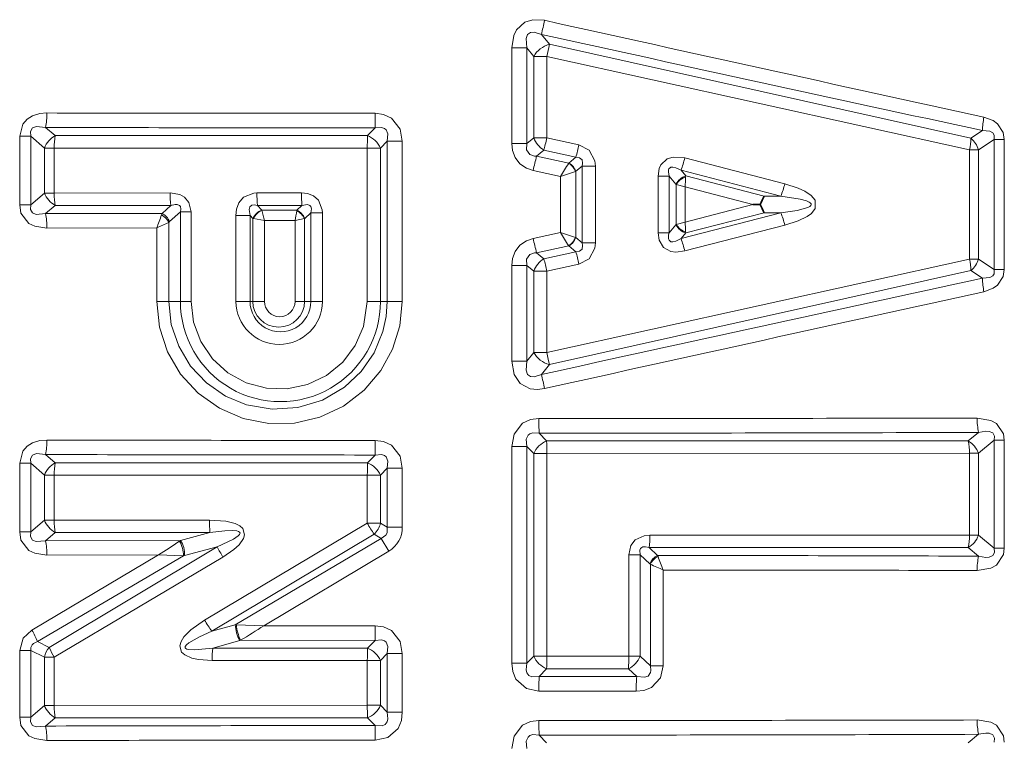
# Model space of a CAD drawing. Extents: x 0 to 420, y 0 to 297.
# Drawn here: x 116 to 118, y 246 to 248 of the extents above; entities that cross this region are included whole.
import ezdxf

# ---------------------------------------------------------------- set-up
doc = ezdxf.new("R2010")
doc.units = 0

msp = doc.modelspace()

# ---------------------------------------------------------------- linework, layer by layer
at = {"color": 7, "lineweight": 13}
for p, q in [((116.771606, 247.953873), (116.753998, 247.97641)), ((117.73822, 247.738434), (116.771606, 247.953873)), ((116.720192, 247.94606), (116.685638, 247.94606)), ((116.685638, 247.726746), (116.685638, 247.94606)), ((116.735756, 247.926041), (116.720192, 247.94606)), ((116.720192, 247.726746), (116.720192, 247.94606)), ((116.765915, 247.926041), (116.735756, 247.926041)), ((116.735756, 247.739624), (116.735756, 247.926041)), ((116.765915, 247.739624), (116.765915, 247.926041)), ((117.735153, 247.712021), (116.765915, 247.926041)), ((115.63829, 247.744492), (115.616379, 247.76329)), ((115.63829, 247.744492), (116.354668, 247.744507)), ((116.371857, 247.762161), (116.354668, 247.744507)), ((117.73822, 247.738434), (117.765099, 247.756073)), ((115.582138, 247.743317), (115.556885, 247.743317)), ((115.556885, 247.743317), (115.556885, 247.585739)), ((115.613762, 247.71608), (115.582138, 247.743317)), ((115.582138, 247.743317), (115.582138, 247.585739)), ((116.399879, 247.731857), (116.384315, 247.715805)), ((116.399879, 247.364532), (116.399879, 247.731857)), ((116.399879, 247.731857), (116.434433, 247.731857)), ((116.434433, 247.364532), (116.434433, 247.731857)), ((116.720192, 247.726746), (116.685638, 247.726746)), ((116.720192, 247.726746), (116.735756, 247.739624)), ((116.765915, 247.739624), (116.735756, 247.739624)), ((116.839539, 247.723312), (116.765915, 247.739624)), ((117.755661, 247.712021), (117.791878, 247.735886)), ((117.791878, 247.735886), (117.791878, 247.437546)), ((117.791878, 247.735886), (117.815056, 247.735886)), ((117.815056, 247.735886), (117.815056, 247.437546)), ((115.636024, 247.71608), (115.613762, 247.71608)), ((115.613762, 247.71608), (115.613762, 247.612976)), ((115.636024, 247.71608), (115.636024, 247.612976)), ((115.636024, 247.71608), (116.354156, 247.715805)), ((116.354156, 247.364532), (116.354156, 247.715805)), ((116.354156, 247.715805), (116.384315, 247.715805)), ((116.384315, 247.364532), (116.384315, 247.715805)), ((116.742325, 247.697571), (116.759109, 247.711395)), ((116.832527, 247.695038), (116.759109, 247.711395)), ((117.735153, 247.712021), (117.735153, 247.461411)), ((117.735153, 247.712021), (117.755661, 247.712021)), ((117.755661, 247.712021), (117.755661, 247.461411)), ((116.816139, 247.68129), (116.742325, 247.697571)), ((116.816536, 247.68161), (116.816124, 247.68129)), ((116.816574, 247.681641), (116.832527, 247.695038)), ((117.311676, 247.634125), (117.082245, 247.693405)), ((116.796852, 247.650818), (116.734558, 247.664658)), ((116.831268, 247.662445), (116.796852, 247.650818)), ((116.832321, 247.662811), (116.831276, 247.662445)), ((116.832321, 247.662811), (116.84655, 247.674713)), ((116.832321, 247.662811), (116.832321, 247.510635)), ((116.877502, 247.674713), (116.84655, 247.674713)), ((116.84655, 247.674713), (116.84655, 247.498718)), ((116.877502, 247.674713), (116.877502, 247.498718)), ((117.073593, 247.665115), (117.084435, 247.652161)), ((117.302444, 247.605682), (117.073593, 247.665115)), ((116.796852, 247.650818), (116.796852, 247.522614)), ((117.020905, 247.651871), (117.046402, 247.651871)), ((117.020905, 247.651871), (117.020905, 247.521576)), ((117.046402, 247.651871), (117.061989, 247.633301)), ((117.046402, 247.651871), (117.046402, 247.521576)), ((117.062431, 247.632721), (117.061989, 247.633301)), ((117.062485, 247.632645), (117.083359, 247.627014)), ((117.062492, 247.540741), (117.062492, 247.632706)), ((117.084236, 247.649643), (117.084435, 247.652161)), ((117.084435, 247.652161), (117.26445, 247.605667)), ((115.613762, 247.612976), (115.582138, 247.585739)), ((115.636024, 247.612976), (115.613762, 247.612976)), ((115.901871, 247.613113), (115.636024, 247.612976)), ((116.203186, 247.61322), (116.100929, 247.61319)), ((117.083359, 247.627014), (117.238647, 247.586716)), ((117.083359, 247.546417), (117.083359, 247.627014)), ((117.083359, 247.546417), (117.238647, 247.586716)), ((117.26445, 247.605667), (117.302444, 247.605682)), ((115.582138, 247.585739), (115.556885, 247.585739)), ((115.63829, 247.584549), (115.616379, 247.565765)), ((115.883354, 247.566345), (115.616379, 247.565765)), ((115.903511, 247.584534), (115.63829, 247.584549)), ((115.883354, 247.566345), (115.882072, 247.562637)), ((115.883354, 247.566345), (115.903511, 247.584534)), ((115.900467, 247.547302), (115.925446, 247.569794)), ((115.949905, 247.569794), (115.925446, 247.569794)), ((115.925446, 247.569794), (115.925446, 247.364532)), ((115.949905, 247.569794), (115.949905, 247.364532)), ((116.102074, 247.584534), (116.112007, 247.573853)), ((116.204079, 247.584534), (116.102074, 247.584534)), ((116.112053, 247.573792), (116.112335, 247.573517)), ((116.192482, 247.573547), (116.112343, 247.573486)), ((116.192482, 247.573547), (116.192291, 247.572159)), ((116.192482, 247.573547), (116.204079, 247.584534)), ((116.210533, 247.554428), (116.224655, 247.567764)), ((116.224655, 247.567764), (116.224655, 247.364532)), ((116.251221, 247.567764), (116.224655, 247.567764)), ((116.251221, 247.567764), (116.251221, 247.364532)), ((117.302444, 247.567749), (117.073593, 247.508316)), ((117.084435, 247.521271), (117.26445, 247.567764)), ((117.26445, 247.567764), (117.302437, 247.567749)), ((115.900467, 247.547302), (115.898903, 247.545715)), ((115.898903, 247.545715), (115.898903, 247.364532)), ((116.052895, 247.561554), (116.085167, 247.561554)), ((116.052895, 247.364532), (116.052895, 247.561554)), ((116.085167, 247.364532), (116.085167, 247.561554)), ((116.085167, 247.561554), (116.091515, 247.554749)), ((116.091515, 247.364532), (116.091515, 247.554749)), ((116.091515, 247.554749), (116.093292, 247.554382)), ((116.093338, 247.554382), (116.118042, 247.549606)), ((116.188492, 247.549652), (116.118042, 247.549606)), ((116.118042, 247.364532), (116.118042, 247.549606)), ((116.210251, 247.554138), (116.188492, 247.549652)), ((116.188492, 247.549652), (116.188492, 247.364532)), ((116.210251, 247.554169), (116.210251, 247.364532)), ((116.210472, 247.554367), (116.21032, 247.554214)), ((117.062027, 247.540192), (117.062469, 247.540771)), ((117.083359, 247.546417), (117.062485, 247.540787)), ((115.871063, 247.53299), (115.619118, 247.532623)), ((115.871063, 247.53299), (115.871063, 247.364532)), ((116.796852, 247.522614), (116.734558, 247.508774)), ((116.796852, 247.522614), (116.831268, 247.510986)), ((117.020905, 247.521576), (117.046402, 247.521576)), ((117.046402, 247.521576), (117.061989, 247.540131)), ((117.073593, 247.508316), (117.084435, 247.521271)), ((117.311676, 247.539307), (117.082245, 247.480042)), ((117.084435, 247.521271), (117.084236, 247.523804)), ((116.831276, 247.510986), (116.832321, 247.510635)), ((116.84655, 247.498718), (116.832321, 247.510635)), ((116.877502, 247.498718), (116.84655, 247.498718)), ((116.816139, 247.492157), (116.742325, 247.475861)), ((116.759109, 247.462036), (116.742325, 247.475861)), ((116.832527, 247.478394), (116.759109, 247.462036)), ((116.816154, 247.492126), (116.816544, 247.491806)), ((116.832527, 247.478394), (116.816574, 247.491791)), ((117.735161, 247.461411), (116.765915, 247.247391)), ((117.735153, 247.461411), (117.755661, 247.461411)), ((117.755661, 247.461411), (117.791878, 247.437546)), ((116.720192, 247.446686), (116.685638, 247.446686)), ((116.685638, 247.227386), (116.685638, 247.446686)), ((116.735756, 247.433823), (116.720192, 247.446686)), ((116.720192, 247.227386), (116.720192, 247.446686)), ((116.765915, 247.433823), (116.735756, 247.433823)), ((116.735756, 247.247391), (116.735756, 247.433823)), ((116.839531, 247.450119), (116.765915, 247.433823)), ((116.765915, 247.247391), (116.765915, 247.433823)), ((117.73822, 247.434998), (116.771606, 247.219574)), ((117.73822, 247.434998), (117.765099, 247.417358)), ((117.791878, 247.437546), (117.815056, 247.437546)), ((115.898903, 247.364532), (115.871063, 247.364532)), ((115.925446, 247.364532), (115.898903, 247.364532)), ((115.949905, 247.364532), (115.925446, 247.364532)), ((116.052895, 247.364532), (116.085167, 247.364532)), ((116.085167, 247.364532), (116.091515, 247.364532)), ((116.091515, 247.364532), (116.118042, 247.364532)), ((116.210251, 247.364532), (116.188492, 247.364532)), ((116.224655, 247.364532), (116.210251, 247.364532)), ((116.251221, 247.364532), (116.224655, 247.364532)), ((116.354156, 247.364532), (116.384315, 247.364532)), ((116.384315, 247.364532), (116.399879, 247.364532)), ((116.399879, 247.364532), (116.434433, 247.364532)), ((116.720192, 247.227386), (116.735756, 247.247391)), ((116.765915, 247.247391), (116.735756, 247.247391)), ((116.720192, 247.227386), (116.685638, 247.227386)), ((116.753998, 247.197021), (116.771606, 247.219574)), ((116.748215, 247.06218), (116.765404, 247.04454)), ((116.765404, 247.04454), (117.73233, 247.04451)), ((117.756157, 247.064087), (117.73233, 247.04451)), ((117.791878, 247.046158), (117.755661, 247.016296)), ((117.791878, 247.046158), (117.791878, 246.798218)), ((117.791878, 247.046158), (117.815056, 247.046158)), ((117.815056, 247.046158), (117.815056, 246.798218)), ((116.720192, 247.031876), (116.685638, 247.031876)), ((116.685638, 246.534729), (116.685638, 247.031876)), ((116.720192, 247.031876), (116.735756, 247.015823)), ((116.720192, 246.534729), (116.720192, 247.031876)), ((115.63829, 246.994492), (115.616379, 247.01329)), ((116.354668, 246.994507), (116.371857, 247.012161)), ((116.765915, 247.015823), (116.735756, 247.015823)), ((116.735756, 246.550766), (116.735756, 247.015823)), ((116.765915, 247.015823), (117.735153, 247.016296)), ((116.765915, 246.550766), (116.765915, 247.015823)), ((117.735153, 247.016296), (117.735153, 246.828094)), ((117.735153, 247.016296), (117.755661, 247.016296)), ((117.755661, 247.016296), (117.755661, 246.828094)), ((115.582138, 246.993317), (115.556885, 246.993317)), ((115.556885, 246.993317), (115.556885, 246.835739)), ((115.613762, 246.96608), (115.582138, 246.993317)), ((115.582138, 246.993317), (115.582138, 246.835739)), ((115.63829, 246.994492), (116.354668, 246.994507)), ((116.384315, 246.965805), (116.399879, 246.981857)), ((116.399879, 246.846588), (116.399879, 246.981857)), ((116.399879, 246.981857), (116.434433, 246.981857)), ((116.434433, 246.846588), (116.434433, 246.981857)), ((115.636024, 246.96608), (115.613762, 246.96608)), ((115.613762, 246.96608), (115.613762, 246.862976)), ((115.636024, 246.96608), (115.636024, 246.862976)), ((115.636024, 246.96608), (116.354156, 246.965805)), ((116.354156, 246.855682), (116.354156, 246.965805)), ((116.354156, 246.965805), (116.384315, 246.965805)), ((116.384315, 246.855682), (116.384315, 246.965805)), ((115.613762, 246.862976), (115.582138, 246.835739)), ((115.636024, 246.862976), (115.613762, 246.862976)), ((115.991875, 246.863159), (115.636024, 246.862976)), ((115.98085, 246.633728), (116.354156, 246.855682)), ((116.354156, 246.855682), (116.384315, 246.855682)), ((116.384315, 246.855682), (116.399879, 246.846588)), ((116.399879, 246.846588), (116.434433, 246.846588)), ((115.582138, 246.835739), (115.556885, 246.835739)), ((115.63829, 246.834549), (115.616379, 246.815765)), ((115.993294, 246.834534), (115.63829, 246.834549)), ((115.993294, 246.834534), (115.92569, 246.816406)), ((115.997688, 246.608017), (116.369659, 246.830643)), ((116.051285, 246.623016), (116.385941, 246.821136)), ((116.369659, 246.830643), (116.385941, 246.821136)), ((116.385941, 246.821136), (116.403671, 246.791946)), ((117.001976, 246.828491), (117.735153, 246.828094)), ((117.735153, 246.828094), (117.755661, 246.828094)), ((117.791878, 246.798218), (117.755661, 246.828094)), ((115.92569, 246.816406), (115.616371, 246.815765)), ((115.624756, 246.571167), (116.010109, 246.801804)), ((115.923164, 246.814713), (115.92569, 246.816406)), ((116.010109, 246.801804), (115.934921, 246.781769)), ((117.00087, 246.799835), (117.73233, 246.799866)), ((117.019997, 246.781967), (117.00087, 246.799835)), ((117.756157, 246.780304), (117.73233, 246.799866)), ((117.791878, 246.798218), (117.815056, 246.798218)), ((115.584885, 246.610672), (115.875412, 246.783005)), ((115.597588, 246.584335), (115.932259, 246.781067)), ((115.875412, 246.783005), (115.619118, 246.782623)), ((115.636024, 246.548569), (116.02285, 246.77829)), ((115.875412, 246.783005), (115.932182, 246.781021)), ((115.932259, 246.781036), (115.934921, 246.781769)), ((116.116821, 246.620804), (116.403671, 246.791946)), ((116.953941, 246.783661), (116.953941, 246.550735)), ((116.953941, 246.783661), (116.979919, 246.783661)), ((116.979919, 246.783661), (116.979919, 246.550735)), ((117.002228, 246.762863), (116.979919, 246.783661)), ((117.019997, 246.781967), (117.020897, 246.779526)), ((117.002228, 246.762863), (117.003258, 246.76181)), ((117.003288, 246.761871), (117.003288, 246.528793)), ((117.032906, 246.74852), (117.032906, 246.528793)), ((116.051285, 246.623016), (115.997688, 246.608017)), ((116.051285, 246.623016), (116.053871, 246.622971)), ((116.053925, 246.622971), (116.116821, 246.620804)), ((116.116821, 246.620804), (116.372421, 246.620667)), ((115.624756, 246.571167), (115.597588, 246.584335)), ((116.061417, 246.586838), (115.999794, 246.569504)), ((116.061417, 246.586838), (116.063538, 246.587418)), ((116.06353, 246.587433), (116.371857, 246.587158)), ((116.354668, 246.569519), (116.371857, 246.587158)), ((115.582138, 246.563934), (115.556885, 246.563934)), ((115.556885, 246.563934), (115.556885, 246.410736)), ((115.613762, 246.548569), (115.582138, 246.563934)), ((115.582138, 246.563934), (115.582138, 246.410736)), ((115.636024, 246.548569), (115.613762, 246.548569)), ((115.613762, 246.548569), (115.613762, 246.437973)), ((115.636024, 246.548569), (115.636024, 246.437973)), ((115.999794, 246.569504), (116.354668, 246.569519)), ((116.384315, 246.540802), (116.399879, 246.556854)), ((116.399879, 246.422195), (116.399879, 246.556854)), ((116.399879, 246.556854), (116.434433, 246.556854)), ((116.434433, 246.422195), (116.434433, 246.556854)), ((116.720192, 246.534729), (116.735756, 246.550766)), ((116.765915, 246.550766), (116.735756, 246.550766)), ((116.953941, 246.550735), (116.765915, 246.550766)), ((116.953941, 246.550735), (116.979919, 246.550735)), ((117.003288, 246.528793), (116.979919, 246.550735)), ((115.99839, 246.540894), (116.354156, 246.540802)), ((116.354156, 246.438248), (116.354156, 246.540802)), ((116.354156, 246.540802), (116.384315, 246.540802)), ((116.384315, 246.438248), (116.384315, 246.540802)), ((116.720192, 246.534729), (116.685638, 246.534729)), ((117.003288, 246.528793), (117.032906, 246.528793)), ((116.748215, 246.50441), (116.765404, 246.522064)), ((116.972023, 246.504242), (116.748215, 246.50441)), ((116.952957, 246.522064), (116.765404, 246.522064)), ((116.972023, 246.504242), (116.952957, 246.522064)), ((116.970795, 246.470795), (116.74765, 246.470917)), ((115.613762, 246.437973), (115.582138, 246.410736)), ((115.636024, 246.437973), (115.613762, 246.437973)), ((116.354156, 246.438248), (115.636024, 246.437973)), ((116.354156, 246.438248), (116.384315, 246.438248)), ((116.384315, 246.438248), (116.399879, 246.422195)), ((116.399879, 246.422195), (116.434433, 246.422195)), ((115.582138, 246.410736), (115.556885, 246.410736)), ((115.63829, 246.409546), (115.616379, 246.390762)), ((116.354668, 246.409531), (115.63829, 246.409546)), ((116.354668, 246.409531), (116.371864, 246.391876)), ((116.748215, 246.369873), (116.765404, 246.352234)), ((117.756157, 246.371765), (117.73233, 246.352203))]:
    msp.add_line(p, q, dxfattribs=at)
at = {"color": 7, "lineweight": 35}
msp.add_line((117.238647, 247.586716), (117.255333, 247.586716), dxfattribs=at)
at = {"color": 7, "lineweight": 13}
for points in [[(116.685638, 247.94606), (116.689896, 247.973785), (116.696457, 247.987411), (116.715752, 248.004913), (116.733482, 248.010361), (116.760551, 248.008911)], [(116.720192, 247.94606), (116.718285, 247.967072), (116.721741, 247.976318), (116.728386, 247.98114), (116.73687, 247.981918), (116.753998, 247.97641)], [(115.556885, 247.743317), (115.564018, 247.771027), (115.573929, 247.782578), (115.586433, 247.790268), (115.602791, 247.795105), (115.619125, 247.796432)], [(116.372421, 247.795654), (116.391502, 247.793243), (116.409866, 247.784805), (116.429497, 247.759567), (116.434433, 247.731857)], [(117.768402, 247.786865), (117.789787, 247.778915), (117.799606, 247.771851), (117.812698, 247.751663), (117.815056, 247.735886)], [(115.582138, 247.743317), (115.581398, 247.753784), (115.58609, 247.762054), (115.595261, 247.765549), (115.616379, 247.76329)], [(116.371857, 247.762161), (116.386703, 247.763275), (116.393349, 247.761047), (116.39727, 247.757782), (116.401268, 247.748291), (116.399879, 247.731857)], [(117.765099, 247.756073), (117.781822, 247.754471), (117.788597, 247.750565), (117.791679, 247.745758), (117.791878, 247.735886)], [(116.685638, 247.726746), (116.68737, 247.710526), (116.693268, 247.69458), (116.7043, 247.680176), (116.71904, 247.670029), (116.734558, 247.664658)], [(116.720192, 247.726746), (116.719604, 247.711792), (116.726662, 247.701401), (116.737801, 247.697754), (116.742325, 247.697571)], [(116.839531, 247.723312), (116.863083, 247.711121), (116.876244, 247.686951), (116.877502, 247.674713)], [(116.832527, 247.695038), (116.840843, 247.69397), (116.846527, 247.68895), (116.847801, 247.681061), (116.84655, 247.674713)], [(117.082245, 247.693405), (117.055687, 247.695526), (117.041718, 247.691299), (117.026947, 247.6772), (117.023308, 247.668793), (117.020905, 247.651871)], [(117.073593, 247.665115), (117.061417, 247.670959), (117.055115, 247.672394), (117.050194, 247.671967), (117.045944, 247.668472), (117.045105, 247.666351), (117.044624, 247.66156), (117.046402, 247.651871)], [(117.311684, 247.634125), (117.342468, 247.624222), (117.357605, 247.617188), (117.372284, 247.607315), (117.381126, 247.596771), (117.381332, 247.577057), (117.372543, 247.566345), (117.362602, 247.559128), (117.342041, 247.549042), (117.311684, 247.539307)], [(115.901871, 247.613113), (115.924019, 247.609314), (115.934517, 247.6035), (115.944885, 247.591354), (115.949905, 247.569794)], [(116.052895, 247.561554), (116.054398, 247.575958), (116.059669, 247.59021), (116.070511, 247.60321), (116.093575, 247.612732), (116.100929, 247.61319)], [(116.203186, 247.61322), (116.216858, 247.611801), (116.230392, 247.60672), (116.242493, 247.596176), (116.250824, 247.574554), (116.251221, 247.567764)], [(115.903511, 247.584534), (115.913101, 247.586578), (115.917877, 247.586548), (115.923714, 247.584183), (115.925491, 247.581924), (115.926605, 247.575943), (115.925446, 247.569794)], [(116.204079, 247.584534), (116.216843, 247.586288), (116.222237, 247.584381), (116.224266, 247.582306), (116.225998, 247.576508), (116.224655, 247.567764)], [(117.302437, 247.605682), (117.347, 247.598892), (117.361343, 247.594894), (117.367332, 247.592285), (117.370071, 247.590485), (117.371948, 247.588348), (117.372299, 247.586029), (117.371361, 247.584213), (117.368958, 247.582123), (117.364418, 247.579742), (117.340202, 247.573135), (117.302437, 247.567749)], [(115.619125, 247.532623), (115.591492, 247.536804), (115.578148, 247.54332), (115.55986, 247.566956), (115.556885, 247.585739)], [(115.616379, 247.565765), (115.594978, 247.563538), (115.585907, 247.567139), (115.58136, 247.575485), (115.582138, 247.585739)], [(116.085167, 247.561554), (116.083305, 247.575104), (116.085083, 247.581009), (116.089455, 247.584778), (116.094261, 247.585739), (116.102074, 247.584534)], [(117.082245, 247.480042), (117.061607, 247.477448), (117.050568, 247.478867), (117.033409, 247.487991), (117.023148, 247.505157), (117.020905, 247.521576)], [(117.073593, 247.508316), (117.061432, 247.502472), (117.055145, 247.501038), (117.050537, 247.501373), (117.046196, 247.504547), (117.044846, 247.508224), (117.045212, 247.516769), (117.046402, 247.521576)], [(116.685638, 247.446686), (116.687378, 247.462906), (116.693268, 247.478867), (116.704308, 247.493271), (116.71904, 247.503403), (116.734558, 247.508774)], [(116.832527, 247.478394), (116.840836, 247.479462), (116.846527, 247.484482), (116.847801, 247.492371), (116.84655, 247.498718)], [(116.839531, 247.450119), (116.863075, 247.462311), (116.876244, 247.486481), (116.877502, 247.498718)], [(116.720192, 247.446686), (116.719604, 247.461639), (116.726662, 247.472046), (116.737808, 247.475693), (116.742325, 247.475861)], [(117.765099, 247.417358), (117.781815, 247.418961), (117.788582, 247.422852), (117.791672, 247.427658), (117.791878, 247.437546)], [(117.768402, 247.386566), (117.789764, 247.394501), (117.799561, 247.40155), (117.812683, 247.421753), (117.815056, 247.437546)], [(115.871063, 247.364532), (115.877373, 247.305389), (115.895996, 247.248917), (115.926071, 247.197678), (115.966347, 247.153778), (116.014908, 247.119339), (116.069603, 247.095856), (116.127983, 247.084381), (116.187485, 247.085403), (116.245468, 247.098892), (116.299377, 247.124313), (116.346741, 247.160522), (116.385414, 247.205917), (116.412277, 247.255142), (116.428833, 247.308716), (116.434433, 247.364532)], [(115.898903, 247.364532), (115.90464, 247.311798), (115.921555, 247.261581), (115.948784, 247.216171), (115.985046, 247.177551), (116.028572, 247.147491), (116.077347, 247.127197), (116.135651, 247.117096), (116.194633, 247.120773), (116.251083, 247.138031), (116.301918, 247.167908), (116.340065, 247.203766), (116.369827, 247.246796), (116.389862, 247.295105), (116.397362, 247.329468), (116.399879, 247.364532)], [(115.949905, 247.364532), (115.955605, 247.317062), (115.972351, 247.272308), (115.999161, 247.232788), (116.034515, 247.200714), (116.076469, 247.177795), (116.122643, 247.165344), (116.170471, 247.164047), (116.217308, 247.174011), (116.260536, 247.194687), (116.297676, 247.22496), (116.32663, 247.263123), (116.345734, 247.307053), (116.354156, 247.364532)], [(116.685638, 247.227386), (116.691032, 247.196564), (116.704735, 247.176193), (116.727974, 247.164093), (116.744743, 247.162506), (116.760551, 247.164536)], [(116.720192, 247.227386), (116.718285, 247.20636), (116.721741, 247.197113), (116.728394, 247.192291), (116.73687, 247.191528), (116.753998, 247.197021)], [(116.74765, 247.095688), (116.728584, 247.093277), (116.710228, 247.084839), (116.690582, 247.059616), (116.685638, 247.031876)], [(117.815056, 247.046158), (117.813278, 247.060394), (117.79689, 247.084686), (117.784462, 247.091568), (117.752731, 247.096985)], [(117.791878, 247.046158), (117.792526, 247.05542), (117.788544, 247.062836), (117.780701, 247.066345), (117.772675, 247.066849), (117.756157, 247.064087)], [(115.556885, 246.993317), (115.564018, 247.021027), (115.573929, 247.032578), (115.586433, 247.040268), (115.602791, 247.045105), (115.619125, 247.046432)], [(116.372421, 247.045654), (116.391502, 247.043243), (116.409866, 247.034805), (116.429497, 247.009567), (116.434433, 246.981857)], [(116.748215, 247.06218), (116.733376, 247.063309), (116.72673, 247.061066), (116.722809, 247.057831), (116.718803, 247.04834), (116.720192, 247.031876)], [(115.582138, 246.993317), (115.581398, 247.003784), (115.58609, 247.012054), (115.595261, 247.015549), (115.616379, 247.01329)], [(116.371857, 247.012161), (116.386703, 247.013275), (116.393349, 247.011047), (116.39727, 247.007782), (116.401268, 246.998291), (116.399879, 246.981857)], [(116.02285, 246.77829), (116.048325, 246.795731), (116.060135, 246.806595), (116.070183, 246.820648), (116.072838, 246.829346), (116.069016, 246.843307), (116.061852, 246.849808), (116.051071, 246.855164), (116.029549, 246.860565), (115.991875, 246.863159)], [(116.385941, 246.821136), (116.396576, 246.828262), (116.399544, 246.833771), (116.399879, 246.846588)], [(115.619125, 246.782623), (115.591492, 246.786804), (115.578148, 246.79332), (115.55986, 246.816956), (115.556885, 246.835739)], [(115.616379, 246.815765), (115.594978, 246.813538), (115.585907, 246.817139), (115.58136, 246.825485), (115.582138, 246.835739)], [(116.010109, 246.801804), (116.04731, 246.819168), (116.058281, 246.826782), (116.060852, 246.829559), (116.061775, 246.831116), (116.062195, 246.833313), (116.06115, 246.835373), (116.058876, 246.836838), (116.054756, 246.838074), (116.045647, 246.839005), (116.027588, 246.838531), (115.993294, 246.834534)], [(116.953941, 246.783661), (116.958473, 246.804901), (116.968338, 246.817657), (116.988892, 246.82724), (117.001976, 246.828491)], [(116.979919, 246.783661), (116.978783, 246.793671), (116.980415, 246.797867), (116.983444, 246.800446), (116.986076, 246.801392), (116.991989, 246.801697), (117.00087, 246.799835)], [(117.815056, 246.798218), (117.813278, 246.783981), (117.79689, 246.759674), (117.784462, 246.752808), (117.752731, 246.747406)], [(117.791878, 246.798218), (117.792526, 246.788956), (117.788544, 246.78154), (117.780701, 246.778046), (117.772675, 246.777527), (117.756157, 246.780304)], [(115.99839, 246.540894), (115.967262, 246.542999), (115.951355, 246.546509), (115.935257, 246.553833), (115.928322, 246.560333), (115.924248, 246.575012), (115.92704, 246.584808), (115.933548, 246.595367), (115.949333, 246.611603), (115.98085, 246.633743)], [(116.372421, 246.620667), (116.391502, 246.618256), (116.409866, 246.609802), (116.429497, 246.584564), (116.434433, 246.556854)], [(115.556885, 246.563934), (115.564865, 246.591843), (115.584892, 246.610672)], [(115.999794, 246.569504), (115.957458, 246.565125), (115.943619, 246.566071), (115.939835, 246.567215), (115.938171, 246.568146), (115.936623, 246.569946), (115.936363, 246.571075), (115.93676, 246.573151), (115.939377, 246.576843), (115.944778, 246.581482), (115.969589, 246.595627), (115.997688, 246.608017)], [(115.582138, 246.563934), (115.582108, 246.571045), (115.585121, 246.577194), (115.5886, 246.580338), (115.597588, 246.584335)], [(116.371857, 246.587158), (116.386703, 246.588287), (116.393349, 246.586044), (116.39727, 246.582794), (116.401268, 246.573303), (116.399879, 246.556854)], [(116.685638, 246.534729), (116.687729, 246.516098), (116.695137, 246.497833), (116.719231, 246.476654), (116.74765, 246.470917)], [(116.720192, 246.534729), (116.71862, 246.519852), (116.720253, 246.512939), (116.724808, 246.506836), (116.731827, 246.503586), (116.748215, 246.50441)], [(116.970795, 246.470795), (116.988297, 246.472549), (117.005623, 246.478851), (117.026878, 246.500916), (117.032906, 246.528793)], [(116.972023, 246.504242), (116.990074, 246.502563), (116.997993, 246.505371), (117.003708, 246.513184), (117.004547, 246.518219), (117.003288, 246.528793)], [(116.399879, 246.422195), (116.401451, 246.407318), (116.399818, 246.400406), (116.395256, 246.394302), (116.388237, 246.391052), (116.371857, 246.391891)], [(116.434433, 246.422195), (116.432343, 246.403564), (116.424927, 246.385284), (116.400818, 246.36412), (116.372421, 246.358383)], [(115.619125, 246.35762), (115.591492, 246.361816), (115.578148, 246.368317), (115.55986, 246.391953), (115.556885, 246.410736)], [(115.616379, 246.390762), (115.594978, 246.38855), (115.585907, 246.392136), (115.58136, 246.400482), (115.582138, 246.410736)], [(116.74765, 246.403381), (116.728584, 246.40097), (116.710228, 246.392532), (116.690582, 246.36731), (116.685638, 246.339569)], [(117.815056, 246.353851), (117.813278, 246.368088), (117.79689, 246.392395), (117.784462, 246.399261), (117.752731, 246.404663)], [(116.748215, 246.369873), (116.733376, 246.371002), (116.72673, 246.368759), (116.722809, 246.365509), (116.718803, 246.356018), (116.720192, 246.339569)], [(117.791878, 246.353851), (117.792526, 246.363098), (117.788544, 246.370514), (117.780701, 246.374023), (117.772675, 246.374542), (117.756157, 246.371765)]]:
    msp.add_lwpolyline(points, dxfattribs=at)
for centre, radius, start, end in [((117.578415, 247.826538), 0.837942, 167.430299, 169.697061), ((205.246185, 647.213257), 408.893396, 257.502165, 257.646781), ((182.37323, 546.643372), 305.790499, 257.608593, 257.802489), ((116.787445, 247.896454), 0.059617, 105.427617, 150.214397), ((116.076836, 248.081787), 0.706454, 347.26413, 349.56794), ((115.439857, 247.794052), 0.179234, 350.113679, 0.759075), ((116.52459, 769.231079), 521.43541, 269.900509, 269.983277), ((115.4935, 247.79306), 0.878918, 357.985196, 0.169472), ((117.905655, 247.756104), 0.140612, 167.36563, 180.007071), ((115.664375, 247.697189), 0.054047, 118.871711, 159.531499), ((116.525711, 606.201294), 358.439138, 269.854644, 269.975409), ((115.793747, 247.718292), 0.157701, 170.430213, 180.802201), ((117.047241, 247.71817), 0.693081, 177.822035, 180.196158), ((116.333252, 247.692734), 0.056074, 24.312873, 67.526734), ((116.78627, 247.75766), 0.05366, 199.649657, 239.583943), ((116.324577, 247.835312), 0.526982, 344.562529, 347.730492), ((117.613335, 247.739944), 0.124938, 347.087036, 359.307448), ((117.705605, 247.697937), 0.052012, 15.717403, 51.163567), ((117.683861, 247.458633), 0.971397, 165.760618, 167.755238), ((117.555344, 247.193405), 0.885719, 146.575354, 148.907877), ((116.796814, 247.650284), 0.036553, 19.43982, 58.082645), ((116.79863, 247.65065), 0.03583, 19.83107, 59.932096), ((116.802864, 247.762833), 0.28785, 340.153765, 346.044506), ((117.096298, 247.615265), 0.038792, 107.821639, 152.268918), ((117.097282, 247.610306), 0.041428, 108.358786, 147.289341), ((117.34594, 247.628464), 0.262573, 175.373399, 180.316684), ((117.114853, 247.681854), 0.202493, 337.900211, 346.372067), ((115.664375, 247.631866), 0.054047, 200.468501, 241.128289), ((116.120911, 247.610825), 0.219021, 179.400123, 186.892421), ((116.413116, 247.610855), 0.312175, 179.570741, 184.83566), ((116.603951, 247.61087), 0.400757, 179.663249, 183.766776), ((115.439857, 247.534988), 0.179234, 359.240934, 9.886339), ((115.866661, 247.534119), 0.0363, 21.290355, 62.611415), ((116.125626, 247.538681), 0.037728, 111.179599, 154.800254), ((116.129333, 247.537567), 0.039768, 115.287378, 154.987019), ((115.836319, 247.495682), 0.286821, 10.835332, 15.739498), ((115.840179, 247.620331), 0.355404, 348.527782, 352.205426), ((116.175957, 247.537842), 0.038016, 25.427164, 64.541593), ((116.176643, 247.540512), 0.036654, 22.323182, 64.383562), ((117.114853, 247.491577), 0.202492, 13.62802, 22.099898), ((115.570633, 247.661896), 0.326897, 336.779239, 342.323083), ((115.600555, 248.163422), 0.685992, 293.22413, 295.78054), ((115.864487, 247.528214), 0.038642, 26.942887, 62.934394), ((117.097282, 247.563126), 0.041428, 212.710686, 251.641207), ((117.34594, 247.544983), 0.262574, 179.68333, 184.626588), ((117.555504, 247.980133), 0.885912, 211.092601, 213.424619), ((117.096298, 247.558167), 0.038792, 207.731082, 252.178361), ((117.683861, 247.714798), 0.971395, 192.24468, 194.239314), ((116.796814, 247.523148), 0.036553, 301.917526, 340.560206), ((116.79863, 247.522781), 0.03583, 300.067904, 340.16893), ((116.802864, 247.410614), 0.28785, 13.955494, 19.846235), ((116.32457, 247.33812), 0.526986, 12.269784, 15.437723), ((116.78627, 247.415771), 0.05366, 120.416057, 160.350343), ((116.068878, 247.281174), 0.713552, 12.352436, 14.683618), ((117.613342, 247.433487), 0.124938, 0.69233, 12.912785), ((117.705605, 247.475494), 0.052012, 308.836433, 344.282597), ((182.490952, -52.01001), 306.34324, 102.197689, 102.391236), ((117.905655, 247.417328), 0.140611, 179.992383, 192.633919), ((205.362411, -152.568512), 409.434729, 102.353281, 102.497698), ((116.154884, 247.363907), 0.229326, 179.847091, 0.152914), ((116.152061, 247.365051), 0.099257, 180.305796, 359.694153), ((116.154907, 247.364197), 0.069684, 179.733231, 0.266718), ((116.150879, 247.364929), 0.059444, 180.383811, 359.616257), ((116.153267, 247.364655), 0.03525, 180.222113, 359.778202), ((116.787445, 247.276978), 0.059617, 209.785603, 254.572383), ((117.578415, 247.346893), 0.837942, 190.302926, 192.569701), ((116.621582, 740.226929), 493.131254, 270.014648, 270.131424), ((117.626572, 247.093079), 0.878916, 179.830589, 182.014873), ((117.896149, 247.094742), 0.143377, 179.107572, 192.354796), ((115.439857, 247.044052), 0.179234, 350.11368, 0.759075), ((116.524689, 768.490723), 521.445136, 269.900495, 269.98327), ((115.4935, 247.04306), 0.878918, 357.985196, 0.169472), ((116.786819, 246.992752), 0.056074, 112.473265, 155.687127), ((116.6175, 587.348022), 340.285891, 270.022011, 270.191721), ((116.07283, 247.018204), 0.693081, 359.803846, 2.177961), ((117.705147, 246.99826), 0.053653, 19.633408, 59.55259), ((117.609459, 247.018387), 0.125667, 359.041552, 11.998826), ((116.525787, 605.430786), 358.418634, 269.854624, 269.975395), ((115.664375, 246.947189), 0.054047, 118.871711, 159.531499), ((115.793747, 246.968292), 0.157701, 170.430213, 180.802201), ((116.333252, 246.942734), 0.056074, 24.312873, 67.526734), ((115.664375, 246.881866), 0.054047, 200.468501, 241.128289), ((116.244881, 246.86084), 0.252992, 179.475597, 185.967012), ((117.056503, 247.272583), 0.816751, 210.692666, 212.759303), ((116.334457, 246.868057), 0.051376, 313.251989, 346.068084), ((116.372711, 246.845306), 0.061667, 300.12286, 1.190738), ((116.677795, 246.826157), 0.32417, 355.343215, 0.413858), ((117.705147, 246.8461), 0.053653, 300.44741, 340.366592), ((117.609459, 246.825989), 0.125667, 348.001174, 0.958448), ((115.439857, 246.784988), 0.179233, 359.24094, 9.886358), ((114.976868, 248.189789), 1.66925, 302.566906, 304.531672), ((115.872864, 246.78299), 0.059514, 358.127854, 32.238124), ((115.878014, 246.785172), 0.057088, 356.587314, 33.238156), ((116.28051, 246.933578), 0.300824, 205.980669, 211.076686), ((117.036087, 246.749176), 0.036546, 116.137122, 157.98636), ((117.037613, 246.745148), 0.038214, 115.93895, 154.126907), ((116.657738, -76.493286), 323.275463, 89.805322, 89.935792), ((117.470001, 246.936203), 0.47567, 199.241512, 203.237596), ((117.896149, 246.749634), 0.143377, 167.645204, 180.892428), ((117.436829, 247.69165), 1.025966, 245.002933, 246.815371), ((116.666946, -218.486969), 465.235629, 89.866281, 89.95493), ((116.238029, 246.783066), 0.297361, 210.140787, 216.067301), ((116.145889, 246.62999), 0.09493, 184.212528, 207.060166), ((116.154999, 246.631302), 0.101513, 184.714287, 205.635908), ((114.947678, 248.424927), 2.149811, 301.270215, 302.944735), ((115.4935, 246.618057), 0.878918, 357.985196, 0.169472), ((115.422867, 246.515778), 0.187725, 21.421951, 30.354481), ((115.663345, 246.538422), 0.05061, 139.67715, 168.435197), ((115.783997, 246.636932), 0.172311, 202.436811, 210.84222), ((116.254288, 246.543213), 0.255878, 174.100293, 180.51883), ((116.333252, 246.517731), 0.056074, 24.312873, 67.526734), ((116.786819, 246.573853), 0.056074, 204.312873, 247.526735), ((116.929092, 246.571503), 0.054935, 295.763485, 337.764667), ((116.590614, 246.548386), 0.36332, 355.845058, 0.370554), ((117.626572, 246.473511), 0.878913, 177.985154, 180.169438), ((117.373688, 246.473358), 0.402875, 175.603535, 180.364563), ((115.664375, 246.456863), 0.054047, 200.468501, 241.128289), ((117.047241, 246.435883), 0.693081, 179.803842, 182.177965), ((116.333252, 246.461319), 0.056074, 292.473266, 335.687127), ((116.525757, -112.108948), 358.500862, 90.024598, 90.145335), ((115.439857, 246.359985), 0.179234, 359.240925, 9.886322), ((115.493492, 246.360992), 0.87893, 359.830545, 2.014766), ((116.621574, 739.539429), 493.136081, 270.014648, 270.131424), ((117.626572, 246.400787), 0.878916, 179.830589, 182.014873), ((117.896149, 246.402435), 0.143377, 179.107572, 192.354796), ((116.617485, 586.661316), 340.291444, 270.022011, 270.191721), ((116.524384, -275.329468), 521.687889, 90.016689, 90.099423)]:
    msp.add_arc(centre, radius, start, end, dxfattribs=at)
at = {"color": 7, "lineweight": 35}
for centre, radius, start, end in [((117.522377, 247.701874), 0.290728, 203.32587, 207.470893), ((117.52565, 247.470123), 0.294302, 152.572834, 156.667519)]:
    msp.add_arc(centre, radius, start, end, dxfattribs=at)
at = {"color": 7, "lineweight": 13}
for centre, major_axis, ratio, start_param, end_param in [((116.764481, 247.739624), (0.008163, 0.036606), 0.037474, 3.8403143, 4.72074441), ((115.642487, 247.612976), (-0.000023, 0.037506), 0.172309, 1.57068453, 2.43065067), ((116.764481, 247.247391), (-0.008148, 0.036606), 0.037476, 3.84031437, 4.70404332), ((116.355591, 246.965805), (-0.000008, -0.037506), 0.038393, 3.84034363, 4.71239427), ((115.642487, 246.862976), (-0.000023, 0.037506), 0.172309, 1.57068453, 2.43065067), ((116.355591, 246.540802), (-0.000008, -0.037506), 0.038393, 3.84034363, 4.71239427), ((116.764481, 246.550766), (0.000008, 0.037506), 0.038393, 3.84034363, 4.71239427), ((115.642487, 246.437973), (-0.000023, 0.037506), 0.172309, 1.57068453, 2.43065067)]:
    msp.add_ellipse(centre, major_axis=major_axis, ratio=ratio, start_param=start_param, end_param=end_param, dxfattribs=at)

doc.saveas('drawing.dxf')
